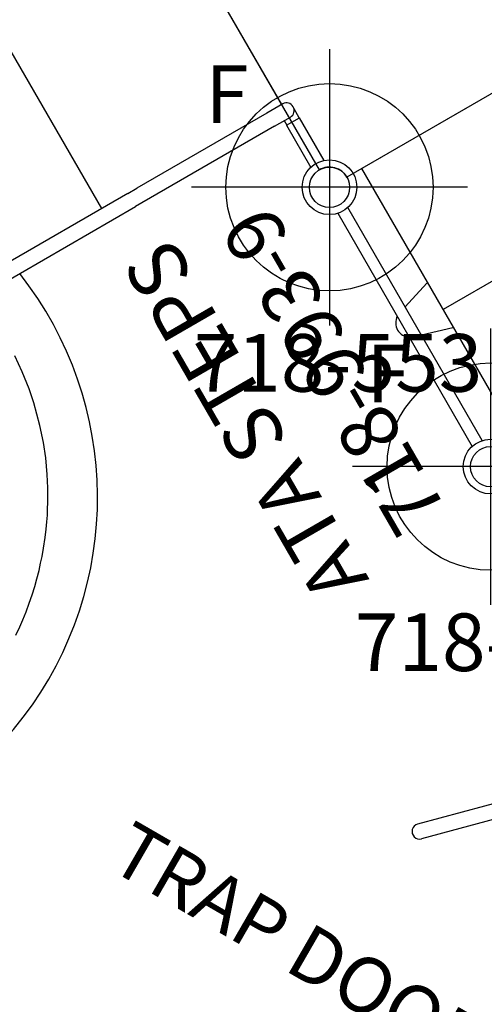
# Model space of a CAD drawing. Extents: x 4723 to 5150, y -5036 to -4637.
# Drawn here: x 4822 to 4862, y -4894 to -4809 of the extents above; entities that cross this region are included whole.
import ezdxf
from ezdxf.enums import TextEntityAlignment as Align

# ---------------------------------------------------------------- set-up
doc = ezdxf.new("R2010")
doc.units = 0
doc.header["$MEASUREMENT"] = 0
doc.linetypes.add('CENTER', pattern=[0.6, 0.375, -0.075, 0.075, -0.075])
doc.layers.get('0').update_dxf_attribs({"color": 5, "linetype": 'CONTINUOUS'})
for name, color, linetype in [('2DPOST', 7, 'CONTINUOUS'), ('PARTNO', 7, 'CONTINUOUS'), ('PHASE-1', 6, 'CONTINUOUS'), ('TXT', 7, 'CENTER')]:
    doc.layers.add(name, color=color, linetype=linetype)
doc.layers.add('Ft', color=1, linetype='CONTINUOUS', plot=False)
doc.layers.add('Node', color=7, linetype='CONTINUOUS', plot=False)
doc.styles.add('ROMANS', font='ROMANS.SHX', dxfattribs={"height": 5})
doc.styles.add('SIMPLEX', font='simplex.shx')

# ---------------------------------------------------------------- blocks, each defined once
blk = doc.blocks.new('PARTNO')
at = {"layer": 'TXT', "style": 'ROMANS'}
blk.add_attdef('PARTNO', text='', height=5, dxfattribs=at).set_placement((0, 0), align=Align.CENTER)
blk = doc.blocks.new('28553148')
at = {"layer": '2DPOST'}
for radius in [2.375, 1.75]:
    blk.add_circle((0, 0), radius, dxfattribs=at)
at = {"layer": 'Ft'}
for p, q in [((0, 12), (0, -12)), ((12, 0), (-12, 0))]:
    blk.add_line(p, q, dxfattribs=at)
blk.add_circle((0, 0), 9, dxfattribs=at)
at = {"layer": 'Node'}
blk.add_point((0, 0), dxfattribs=at)
ref = blk.add_blockref('PARTNO', (0.741, -17.743), dxfattribs=at)
ref.add_attrib('PARTNO', '718-553', dxfattribs={"color": 0, "height": 5, "style": 'SIMPLEX'}).set_placement((0.741, -17.743), align=Align.CENTER)
at = {"layer": 'Ft'}
blk.add_text('F', height=5, dxfattribs=at).set_placement((-10.791, 5.593))
blk = doc.blocks.new('718-993-90H')
at = {"layer": 'TXT', "style": 'SIMPLEX'}
blk.add_attdef('PARTNO', text='', height=5, dxfattribs=at).set_placement((0, 0), align=Align.CENTER)
blk = doc.blocks.new('2899390H')
for p, q in [((25.683, 21.5), (2.322, 21.5)), ((2.322, 20.5), (25.683, 20.5)), ((12.063, 17.825), (12.901, 20.5)), ((16.563, 17.825), (15.724, 20.5)), ((0, 17.745), (28.004, 17.745)), ((0, -17.245), (0, 17.745)), ((13.87, -17.745), (13.87, 17.745)), ((28.004, -17.745), (28.004, 17.745)), ((0, -17.625), (0, -17.245)), ((0, -17.625), (0, -17.745)), ((28.004, -17.745), (0, -17.745)), ((12.063, -17.825), (12.901, -20.5)), ((16.563, -17.825), (15.724, -20.5)), ((25.683, -20.5), (2.322, -20.5)), ((2.322, -21.5), (25.683, -21.5))]:
    blk.add_line(p, q)
for centre, start, end in [((14.312, 20.82), 32.87075, 147.12925), ((14.313, -20.82), 212.87045, 327.12955)]:
    blk.add_arc(centre, 1.252, start, end)
at = {"layer": 'Node'}
for p in [(0, 0), (28.004, 0)]:
    blk.add_point(p, dxfattribs=at)
at = {"layer": 'PARTNO'}
ref = blk.add_blockref('718-993-90H', (14, 26.158), dxfattribs=at)
ref.add_attrib('PARTNO', '718-993-9', dxfattribs={"height": 5, "style": 'SIMPLEX'}).set_placement((14, 26.158), align=Align.CENTER)
at = {"layer": 'TXT', "style": 'SIMPLEX'}
blk.add_text('ATA STEPS', height=5, dxfattribs=at).set_placement((14, 36.853), align=Align.MIDDLE)
blk = doc.blocks.new('28502900')
for p, q in [((1.75, 21), (40.25, 21)), ((0, -19.25), (0, 19.25)), ((42, 19.25), (42, -19.25)), ((40.25, -21), (1.75, -21))]:
    blk.add_line(p, q)
for centre, start, end in [((0, 21), 270, 0), ((42, 21), 180, 270), ((0, -21), 0, 90), ((42, -21), 90, 180)]:
    blk.add_arc(centre, 1.75, start, end)
at = {"layer": 'Node'}
for p in [(0, 21), (21, 21), (42, 21), (0, 0), (42, 0), (0, -21), (21, -21), (42, -21)]:
    blk.add_point(p, dxfattribs=at)
at = {"layer": 'PARTNO'}
ref = blk.add_blockref('PARTNO', (20.91, -10.029), dxfattribs=dict(at, xscale=0.9, yscale=0.9, zscale=0.9))
ref.add_attrib('PARTNO', '718-502-9', dxfattribs={"height": 4.5, "style": 'SIMPLEX'}).set_placement((20.91, -10.029), align=Align.CENTER)
at = {"layer": 'TXT', "style": 'SIMPLEX'}
blk.add_text('DECK', height=5, dxfattribs=at).set_placement((21, 0), align=Align.MIDDLE)
at = {"layer": 'TXT', "style": 'SIMPLEX', "flags": 8}
blk.add_attdef('HT', text='', height=5, dxfattribs=at).set_placement((22.396, 7.712), align=Align.MIDDLE)
blk = doc.blocks.new('28749590')
for p, q in [((-0.766, 18.752), (-0.766, 14.473)), ((0.549, 14.473), (0.549, 18.689)), ((0.549, 14.473), (-0.766, 14.473)), ((-0.734, 14.473), (-0.734, 13.567)), ((1.485, 14.021), (-0.109, 14.021)), ((0.516, 14.021), (0.516, 14.473)), ((1.485, 14.021), (15.439, 14.021)), ((34.656, 14.021), (15.439, 14.021)), ((-0.109, 12.705), (1.485, 12.705)), ((0, 12.705), (0, -12.705)), ((1.485, 12.705), (14.533, 12.705)), ((15.439, 12.705), (14.533, 12.705)), ((15.439, 12.705), (31.659, 12.705)), ((18.063, 12.705), (18.063, -12.705))]:
    blk.add_line(p, q)
at = {"flags": 128}
blk.add_lwpolyline([(43.02, 41.039), (42.369, 40.583), (41.854, 40.203), (41.253, 39.734), (40.646, 39.234), (40.059, 38.72), (39.505, 38.209), (38.998, 37.714), (38.484, 37.187), (38.048, 36.718), (37.658, 36.28), (37.172, 35.705), (36.599, 34.986), (36.156, 34.395), (35.776, 33.861), (35.454, 33.386), (35.185, 32.973), (34.835, 32.409), (34.233, 31.362), (33.697, 30.331), (33.097, 29.024), (32.593, 27.755), (32.114, 26.324), (31.604, 24.372), (31.356, 23.111), (31.132, 21.527), (31.004, 20.005)], dxfattribs=at)
for centre, radius, start, end in [((58.108, 18.564), 31.39, 36.89524, 188.32189), ((-0.109, 13.363), 0.658, 90, 270)]:
    blk.add_arc(centre, radius, start, end)
blk = doc.blocks.new('28731060')
for p, q in [((-0.658, -18.718), (-0.658, 18.718)), ((0.657, 18.718), (-0.658, 18.718)), ((0.657, 0.657), (0.657, 18.718)), ((20.465, 0.465), (9.953, 10.977)), ((19.964, 0.93), (30.011, 10.977)), ((18.413, 0.657), (9.023, 10.047)), ((20.429, -0.465), (30.941, 10.047)), ((0, 0.657), (20, 0.657)), ((20.465, 0.465), (30.977, -10.047)), ((0, -0.658), (20, -0.658)), ((0.657, -18.718), (0.657, -0.658)), ((18.377, -0.658), (8.987, -10.047)), ((20.429, -0.465), (9.917, -10.977)), ((20, -0.93), (30.047, -10.977)), ((0.657, -18.718), (-0.658, -18.718))]:
    blk.add_line(p, q)
for centre, radius, start, end in [((9.488, 10.512), 0.658, 45, 225), ((30.476, 10.512), 0.658, 315, 135), ((0, 6.842), 0.657, 0, 180), ((0, 0), 0.657, 90, 270), ((20, 0), 0.658, 270, 90), ((0, -6.842), 0.657, 180, 0), ((9.452, -10.512), 0.658, 135, 315), ((30.512, -10.512), 0.658, 225, 45)]:
    blk.add_arc(centre, radius, start, end)
at = {"layer": 'Ft'}
for p, q in [((20, 7.604), (20, -7.604)), ((12.396, 0), (27.604, 0))]:
    blk.add_line(p, q, dxfattribs=at)
blk.add_circle((20, 0), 6, dxfattribs=at)
at = {"layer": 'Node'}
blk.add_point((0, 0), dxfattribs=at)
at = {"layer": 'PARTNO'}
ref = blk.add_blockref('PARTNO', (56.479, -0.135), dxfattribs=dict(at, xscale=0.96, yscale=0.96, zscale=0.96, rotation=90))
ref.add_attrib('PARTNO', '718-731-6', dxfattribs={"height": 4.8, "rotation": 90, "style": 'SIMPLEX'}).set_placement((56.479, -0.135), align=Align.CENTER)
at = {"layer": 'TXT', "style": 'SIMPLEX'}
blk.add_text('TRAP DOOR CLIMBER', height=4.8, rotation=90, dxfattribs=at).set_placement((45.04, -0.135), align=Align.MIDDLE)

msp = doc.modelspace()

# ---------------------------------------------------------------- block references
at = {"layer": 'PHASE-1'}
ref = msp.add_blockref('28502900', (4866.967, -4812.801, 60), dxfattribs=dict(at, rotation=120))
ref.add_attrib('HT', "5'", dxfattribs={"layer": 'TXT', "height": 5, "rotation": 120, "style": 'SIMPLEX'}).set_placement((4849.09, -4797.261, 60), align=Align.MIDDLE)
for name, p, rotation in [('28749590', (4838.28, -4805.114, 60), 210), ('2899390H', (4880.967, -4837.049, 78), 120), ('28731060', (4880.967, -4858.049, 78), 240)]:
    msp.add_blockref(name, p, dxfattribs=dict(at, rotation=rotation))
for p in [(4848.78, -4823.301), (4862.78, -4847.549)]:
    msp.add_blockref('28553148', p, dxfattribs=at)

doc.saveas('drawing.dxf')
